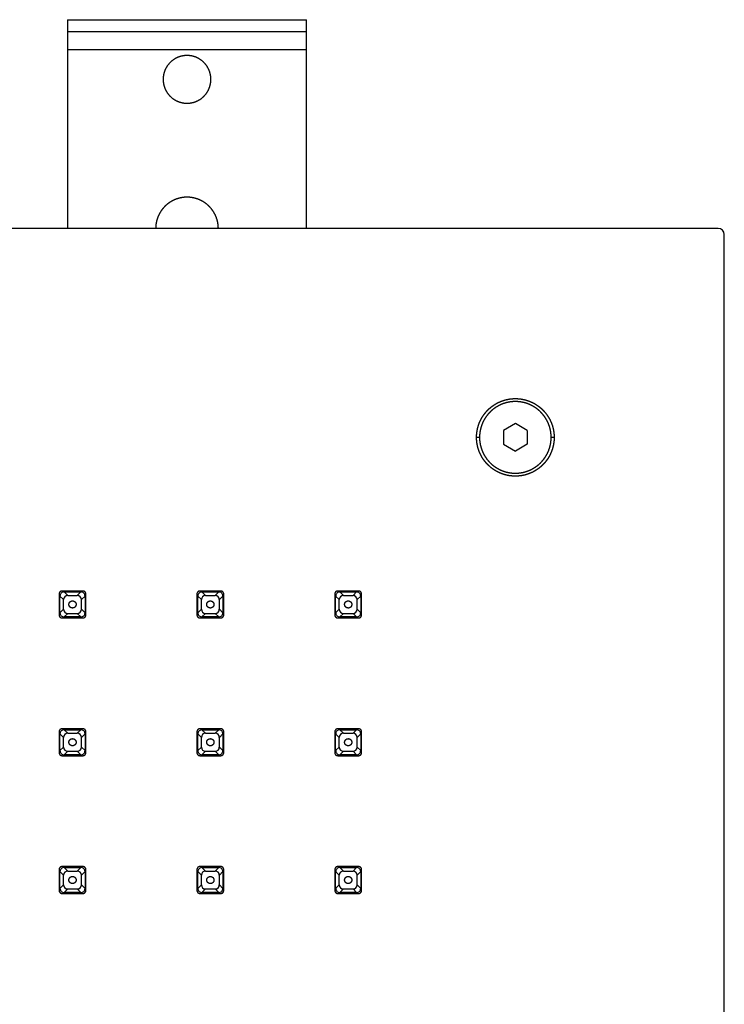
# Model space of a CAD drawing. Units: millimetres. Extents: x 7 to 205, y 17 to 289.
# Drawn here: x 104 to 140, y 207 to 256 of the extents above; entities that cross this region are included whole.
import ezdxf

# ---------------------------------------------------------------- set-up
doc = ezdxf.new("R2010")
doc.units = ezdxf.units.MM
doc.layers.add('44409', color=7, linetype='Continuous')
doc.layers.add('Défaut', color=7, linetype='Continuous')

# ---------------------------------------------------------------- blocks, each defined once
blk = doc.blocks.new('SE1')
at = {"layer": '44409', "color": 7, "linetype": 'Continuous'}
for p, q in [((106.712, 256.249), (106.712, 255.649)), ((106.712, 256.249), (118.712, 256.249)), ((118.712, 255.649), (118.712, 256.249)), ((106.712, 255.649), (106.712, 255.385)), ((106.712, 255.649), (118.712, 255.649)), ((118.712, 255.385), (118.712, 255.649)), ((106.712, 255.385), (106.712, 254.749)), ((118.712, 254.749), (118.712, 255.385)), ((106.712, 254.749), (106.712, 245.749)), ((106.712, 254.749), (118.712, 254.749)), ((118.712, 245.749), (118.712, 254.749)), ((139.412, 245.749), (26.012, 245.749)), ((139.712, 132.049), (139.712, 245.449)), ((129.212, 235.942), (128.612, 235.595)), ((129.812, 235.595), (129.212, 235.942)), ((127.412, 235.249), (127.262, 235.249)), ((128.612, 235.595), (128.612, 234.902)), ((129.812, 235.595), (129.812, 234.902)), ((131.162, 235.249), (131.012, 235.249)), ((128.612, 234.902), (129.212, 234.556)), ((129.812, 234.902), (129.212, 234.556)), ((106.283, 227.374), (106.283, 226.324)), ((106.506, 227.091), (106.328, 227.269)), ((106.328, 226.428), (106.328, 227.269)), ((107.483, 227.524), (106.433, 227.524)), ((106.537, 227.479), (107.378, 227.479)), ((106.716, 227.3), (106.537, 227.479)), ((106.716, 227.3), (107.2, 227.3)), ((107.2, 227.3), (107.378, 227.479)), ((107.41, 227.091), (107.588, 227.269)), ((107.588, 227.269), (107.588, 226.428)), ((107.633, 226.324), (107.633, 227.374)), ((113.21, 227.374), (113.21, 226.324)), ((113.433, 227.091), (113.255, 227.269)), ((113.255, 226.428), (113.255, 227.269)), ((114.41, 227.524), (113.36, 227.524)), ((113.465, 227.479), (114.306, 227.479)), ((113.643, 227.3), (113.465, 227.479)), ((113.643, 227.3), (114.127, 227.3)), ((114.127, 227.3), (114.306, 227.479)), ((114.337, 227.091), (114.515, 227.269)), ((114.515, 227.269), (114.515, 226.428)), ((114.56, 226.324), (114.56, 227.374)), ((120.137, 227.374), (120.137, 226.324)), ((120.361, 227.091), (120.182, 227.269)), ((120.182, 226.428), (120.182, 227.269)), ((121.337, 227.524), (120.287, 227.524)), ((120.392, 227.479), (121.233, 227.479)), ((120.57, 227.3), (120.392, 227.479)), ((120.57, 227.3), (121.055, 227.3)), ((121.055, 227.3), (121.233, 227.479)), ((121.264, 227.091), (121.442, 227.269)), ((121.442, 227.269), (121.442, 226.428)), ((121.487, 226.324), (121.487, 227.374)), ((106.506, 226.607), (106.506, 227.091)), ((107.41, 226.607), (107.41, 227.091)), ((113.433, 226.607), (113.433, 227.091)), ((114.337, 226.607), (114.337, 227.091)), ((120.361, 226.607), (120.361, 227.091)), ((121.264, 226.607), (121.264, 227.091)), ((106.328, 226.428), (106.506, 226.607)), ((106.537, 226.219), (106.716, 226.397)), ((106.716, 226.397), (107.2, 226.397)), ((107.378, 226.219), (107.2, 226.397)), ((107.41, 226.607), (107.588, 226.428)), ((113.255, 226.428), (113.433, 226.607)), ((113.465, 226.219), (113.643, 226.397)), ((113.643, 226.397), (114.127, 226.397)), ((114.306, 226.219), (114.127, 226.397)), ((114.337, 226.607), (114.515, 226.428)), ((120.182, 226.428), (120.361, 226.607)), ((120.392, 226.219), (120.57, 226.397)), ((120.57, 226.397), (121.055, 226.397)), ((121.233, 226.219), (121.055, 226.397)), ((121.264, 226.607), (121.442, 226.428)), ((106.433, 226.174), (107.483, 226.174)), ((107.378, 226.219), (106.537, 226.219)), ((113.36, 226.174), (114.41, 226.174)), ((114.306, 226.219), (113.465, 226.219)), ((120.287, 226.174), (121.337, 226.174)), ((121.233, 226.219), (120.392, 226.219)), ((106.283, 220.446), (106.283, 219.396)), ((106.506, 220.164), (106.328, 220.342)), ((106.328, 219.501), (106.328, 220.342)), ((107.483, 220.596), (106.433, 220.596)), ((106.537, 220.551), (107.378, 220.551)), ((106.716, 220.373), (106.537, 220.551)), ((106.716, 220.373), (107.2, 220.373)), ((107.2, 220.373), (107.378, 220.551)), ((107.41, 220.164), (107.588, 220.342)), ((107.588, 220.342), (107.588, 219.501)), ((107.633, 219.396), (107.633, 220.446)), ((113.21, 220.446), (113.21, 219.396)), ((113.433, 220.164), (113.255, 220.342)), ((113.255, 219.501), (113.255, 220.342)), ((114.41, 220.596), (113.36, 220.596)), ((113.465, 220.551), (114.306, 220.551)), ((113.643, 220.373), (113.465, 220.551)), ((113.643, 220.373), (114.127, 220.373)), ((114.127, 220.373), (114.306, 220.551)), ((114.337, 220.164), (114.515, 220.342)), ((114.515, 220.342), (114.515, 219.501)), ((114.56, 219.396), (114.56, 220.446)), ((120.137, 220.446), (120.137, 219.396)), ((120.361, 220.164), (120.182, 220.342)), ((120.182, 219.501), (120.182, 220.342)), ((121.337, 220.596), (120.287, 220.596)), ((120.392, 220.551), (121.233, 220.551)), ((120.57, 220.373), (120.392, 220.551)), ((120.57, 220.373), (121.055, 220.373)), ((121.055, 220.373), (121.233, 220.551)), ((121.264, 220.164), (121.442, 220.342)), ((121.442, 220.342), (121.442, 219.501)), ((121.487, 219.396), (121.487, 220.446)), ((106.506, 219.679), (106.506, 220.164)), ((107.41, 219.679), (107.41, 220.164)), ((113.433, 219.679), (113.433, 220.164)), ((114.337, 219.679), (114.337, 220.164)), ((120.361, 219.679), (120.361, 220.164)), ((121.264, 219.679), (121.264, 220.164)), ((106.328, 219.501), (106.506, 219.679)), ((106.537, 219.291), (106.716, 219.47)), ((106.716, 219.47), (107.2, 219.47)), ((107.378, 219.291), (107.2, 219.47)), ((107.41, 219.679), (107.588, 219.501)), ((113.255, 219.501), (113.433, 219.679)), ((113.465, 219.291), (113.643, 219.47)), ((113.643, 219.47), (114.127, 219.47)), ((114.306, 219.291), (114.127, 219.47)), ((114.337, 219.679), (114.515, 219.501)), ((120.182, 219.501), (120.361, 219.679)), ((120.392, 219.291), (120.57, 219.47)), ((120.57, 219.47), (121.055, 219.47)), ((121.233, 219.291), (121.055, 219.47)), ((121.264, 219.679), (121.442, 219.501)), ((106.433, 219.246), (107.483, 219.246)), ((107.378, 219.291), (106.537, 219.291)), ((113.36, 219.246), (114.41, 219.246)), ((114.306, 219.291), (113.465, 219.291)), ((120.287, 219.246), (121.337, 219.246)), ((121.233, 219.291), (120.392, 219.291)), ((106.283, 213.519), (106.283, 212.469)), ((106.506, 213.236), (106.328, 213.415)), ((106.328, 212.574), (106.328, 213.415)), ((107.483, 213.669), (106.433, 213.669)), ((106.537, 213.624), (107.378, 213.624)), ((106.716, 213.446), (106.537, 213.624)), ((106.716, 213.446), (107.2, 213.446)), ((107.2, 213.446), (107.378, 213.624)), ((107.41, 213.236), (107.588, 213.415)), ((107.588, 213.415), (107.588, 212.574)), ((107.633, 212.469), (107.633, 213.519)), ((113.21, 213.519), (113.21, 212.469)), ((113.433, 213.236), (113.255, 213.415)), ((113.255, 212.574), (113.255, 213.415)), ((114.41, 213.669), (113.36, 213.669)), ((113.465, 213.624), (114.306, 213.624)), ((113.643, 213.446), (113.465, 213.624)), ((113.643, 213.446), (114.127, 213.446)), ((114.127, 213.446), (114.306, 213.624)), ((114.337, 213.236), (114.515, 213.415)), ((114.515, 213.415), (114.515, 212.574)), ((114.56, 212.469), (114.56, 213.519)), ((120.137, 213.519), (120.137, 212.469)), ((120.361, 213.236), (120.182, 213.415)), ((120.182, 212.574), (120.182, 213.415)), ((121.337, 213.669), (120.287, 213.669)), ((120.392, 213.624), (121.233, 213.624)), ((120.57, 213.446), (120.392, 213.624)), ((120.57, 213.446), (121.055, 213.446)), ((121.055, 213.446), (121.233, 213.624)), ((121.264, 213.236), (121.442, 213.415)), ((121.442, 213.415), (121.442, 212.574)), ((121.487, 212.469), (121.487, 213.519)), ((106.506, 212.752), (106.506, 213.236)), ((107.41, 212.752), (107.41, 213.236)), ((113.433, 212.752), (113.433, 213.236)), ((114.337, 212.752), (114.337, 213.236)), ((120.361, 212.752), (120.361, 213.236)), ((121.264, 212.752), (121.264, 213.236)), ((106.328, 212.574), (106.506, 212.752)), ((106.537, 212.364), (106.716, 212.543)), ((106.716, 212.543), (107.2, 212.543)), ((107.378, 212.364), (107.2, 212.543)), ((107.41, 212.752), (107.588, 212.574)), ((113.255, 212.574), (113.433, 212.752)), ((113.465, 212.364), (113.643, 212.543)), ((113.643, 212.543), (114.127, 212.543)), ((114.306, 212.364), (114.127, 212.543)), ((114.337, 212.752), (114.515, 212.574)), ((120.182, 212.574), (120.361, 212.752)), ((120.392, 212.364), (120.57, 212.543)), ((120.57, 212.543), (121.055, 212.543)), ((121.233, 212.364), (121.055, 212.543)), ((121.264, 212.752), (121.442, 212.574)), ((106.433, 212.319), (107.483, 212.319)), ((107.378, 212.364), (106.537, 212.364)), ((113.36, 212.319), (114.41, 212.319)), ((114.306, 212.364), (113.465, 212.364)), ((120.287, 212.319), (121.337, 212.319)), ((121.233, 212.364), (120.392, 212.364))]:
    blk.add_line(p, q, dxfattribs=at)
for centre, radius, start, end in [((139.412, 245.449), 0.3, 0, 90), ((106.537, 227.269), 0.209, 89.9424, 180.0576), ((107.379, 227.269), 0.209, 359.9424, 90.0575), ((113.464, 227.269), 0.209, 89.9425, 180.0576), ((114.306, 227.269), 0.209, 359.9425, 90.0575), ((120.392, 227.269), 0.209, 89.9425, 180.0576), ((121.233, 227.269), 0.209, 359.9425, 90.0575), ((106.537, 226.428), 0.209, 179.9424, 270.0576), ((107.379, 226.428), 0.209, 269.9424, 0.0576), ((113.464, 226.428), 0.209, 179.9424, 270.0576), ((114.306, 226.428), 0.209, 269.9424, 0.0576), ((120.392, 226.428), 0.209, 179.9424, 270.0576), ((121.233, 226.428), 0.209, 269.9424, 0.0576), ((106.537, 220.342), 0.209, 89.9424, 180.0576), ((107.379, 220.342), 0.209, 359.9425, 90.0575), ((113.464, 220.342), 0.209, 89.9425, 180.0575), ((114.306, 220.342), 0.209, 359.9425, 90.0575), ((120.392, 220.342), 0.209, 89.9425, 180.0576), ((121.233, 220.342), 0.209, 359.9425, 90.0575), ((106.537, 219.501), 0.209, 179.9424, 270.0576), ((107.379, 219.501), 0.209, 269.9424, 0.0576), ((113.464, 219.501), 0.209, 179.9424, 270.0575), ((114.306, 219.501), 0.209, 269.9425, 0.0576), ((120.392, 219.501), 0.209, 179.9424, 270.0576), ((121.233, 219.501), 0.209, 269.9424, 0.0576), ((106.537, 213.415), 0.209, 89.9425, 180.0576), ((107.379, 213.415), 0.209, 359.9425, 90.0575), ((113.464, 213.415), 0.209, 89.9425, 180.0575), ((114.306, 213.415), 0.209, 359.9424, 90.0576), ((120.392, 213.415), 0.209, 89.9424, 180.0576), ((121.233, 213.415), 0.209, 359.9424, 90.0576), ((106.537, 212.573), 0.209, 179.9425, 270.0575), ((107.379, 212.573), 0.209, 269.9424, 0.0576), ((113.464, 212.573), 0.209, 179.9424, 270.0575), ((114.306, 212.573), 0.209, 269.9425, 0.0576), ((120.392, 212.573), 0.209, 179.9424, 270.0576), ((121.233, 212.573), 0.209, 269.9424, 0.0576)]:
    blk.add_arc(centre, radius, start, end, dxfattribs=at)
for centre, major_axis, end_param in [((106.717, 227.09), (0.149, -0.149), 3.924553), ((107.199, 227.09), (-0.149, -0.149), 3.924554), ((113.644, 227.09), (0.149, -0.149), 3.924558), ((114.126, 227.09), (-0.149, -0.149), 3.924558), ((120.571, 227.09), (0.149, -0.149), 3.924558), ((121.054, 227.09), (-0.149, -0.149), 3.924558), ((106.717, 226.608), (0.149, 0.149), 3.924553), ((107.199, 226.608), (-0.149, 0.149), 3.924556), ((113.644, 226.608), (0.149, 0.149), 3.924555), ((114.126, 226.608), (-0.149, 0.149), 3.924558), ((120.571, 226.608), (0.149, 0.149), 3.924558), ((121.054, 226.608), (-0.149, 0.149), 3.924558), ((106.717, 220.163), (0.149, -0.149), 3.924553), ((107.199, 220.163), (-0.149, -0.149), 3.924558), ((113.644, 220.163), (0.149, -0.149), 3.924558), ((114.126, 220.163), (-0.149, -0.149), 3.924558), ((120.571, 220.163), (0.149, -0.149), 3.924558), ((121.054, 220.163), (-0.149, -0.149), 3.924558), ((106.717, 219.68), (0.149, 0.149), 3.924553), ((107.199, 219.68), (-0.149, 0.149), 3.924555), ((113.644, 219.68), (0.149, 0.149), 3.924555), ((114.126, 219.68), (-0.149, 0.149), 3.924556), ((120.571, 219.68), (0.149, 0.149), 3.924558), ((121.054, 219.68), (-0.149, 0.149), 3.924556), ((106.717, 213.235), (0.149, -0.149), 3.924558), ((107.199, 213.235), (-0.149, -0.149), 3.924558), ((113.644, 213.235), (0.149, -0.149), 3.924558), ((114.126, 213.235), (-0.149, -0.149), 3.924553), ((120.571, 213.235), (0.149, -0.149), 3.924553), ((121.054, 213.235), (-0.149, -0.149), 3.924553), ((106.717, 212.753), (0.149, 0.149), 3.924558), ((107.199, 212.753), (-0.149, 0.149), 3.924558), ((113.644, 212.753), (0.149, 0.149), 3.924555), ((114.126, 212.753), (-0.149, 0.149), 3.924556), ((120.571, 212.753), (0.149, 0.149), 3.924555), ((121.054, 212.753), (-0.149, 0.149), 3.924556)]:
    blk.add_ellipse(centre, major_axis=major_axis, ratio=0.995146, start_param=2.358627, end_param=end_param, dxfattribs=at)
for points, knots in [([(112.712, 254.449), (112.474, 254.449), (112.253, 254.357), (112.033, 254.266), (111.864, 254.097), (111.695, 253.928), (111.604, 253.708), (111.513, 253.488), (111.512, 253.249)], [0, 0, 0, 0.25, 0.25, 0.5, 0.5, 0.75, 0.75, 1, 1, 1]), ([(113.912, 253.249), (113.912, 253.488), (113.821, 253.708), (113.73, 253.929), (113.561, 254.097), (113.392, 254.266), (113.172, 254.357), (112.951, 254.449), (112.712, 254.449)], [0, 0, 0, 0.25, 0.25, 0.5, 0.5, 0.75, 0.75, 1, 1, 1]), ([(111.512, 253.249), (111.513, 253.01), (111.604, 252.79), (111.695, 252.569), (111.864, 252.4), (112.033, 252.231), (112.253, 252.14), (112.474, 252.049), (112.712, 252.049)], [0, 0, 0, 0.25, 0.25, 0.5, 0.5, 0.75, 0.75, 1, 1, 1]), ([(112.712, 252.049), (112.951, 252.049), (113.172, 252.14), (113.392, 252.232), (113.561, 252.4), (113.73, 252.569), (113.821, 252.79), (113.912, 253.01), (113.912, 253.249)], [0, 0, 0, 0.25, 0.25, 0.5, 0.5, 0.75, 0.75, 1, 1, 1]), ([(112.712, 247.324), (112.557, 247.324), (112.405, 247.293), (112.253, 247.263), (112.11, 247.204), (111.966, 247.144), (111.837, 247.058), (111.708, 246.972), (111.599, 246.862), (111.489, 246.753), (111.403, 246.624), (111.317, 246.495), (111.257, 246.351), (111.198, 246.208), (111.168, 246.056), (111.137, 245.904), (111.137, 245.749)], [0, 0, 0, 0.0625, 0.0625, 0.125, 0.125, 0.1875, 0.1875, 0.25, 0.25, 0.3125, 0.3125, 0.375, 0.375, 0.4375, 0.4375, 0.5, 0.5, 0.5]), ([(114.287, 245.749), (114.287, 245.904), (114.257, 246.056), (114.227, 246.208), (114.168, 246.351), (114.108, 246.495), (114.022, 246.624), (113.936, 246.753), (113.826, 246.862), (113.716, 246.972), (113.587, 247.058), (113.458, 247.145), (113.315, 247.204), (113.172, 247.263), (113.02, 247.293), (112.868, 247.324), (112.712, 247.324)], [0.5, 0.5, 0.5, 0.5625, 0.5625, 0.625, 0.625, 0.6875, 0.6875, 0.75, 0.75, 0.8125, 0.8125, 0.875, 0.875, 0.9375, 0.9375, 1, 1, 1]), ([(127.262, 235.249), (127.262, 235.441), (127.3, 235.629), (127.337, 235.817), (127.411, 235.995), (127.484, 236.172), (127.591, 236.332), (127.698, 236.492), (127.834, 236.628), (127.969, 236.763), (128.129, 236.87), (128.289, 236.977), (128.466, 237.05), (128.643, 237.124), (128.832, 237.161), (129.02, 237.199), (129.212, 237.199), (129.404, 237.199), (129.593, 237.161), (129.781, 237.124), (129.959, 237.05), (130.136, 236.977), (130.296, 236.87), (130.455, 236.764), (130.591, 236.628), (130.727, 236.492), (130.834, 236.332), (130.94, 236.173), (131.014, 235.995), (131.087, 235.818), (131.125, 235.629), (131.162, 235.441), (131.162, 235.249)], [0, 0, 0, 0.0625, 0.0625, 0.125, 0.125, 0.1875, 0.1875, 0.25, 0.25, 0.3125, 0.3125, 0.375, 0.375, 0.4375, 0.4375, 0.5, 0.5, 0.5625, 0.5625, 0.625, 0.625, 0.6875, 0.6875, 0.75, 0.75, 0.8125, 0.8125, 0.875, 0.875, 0.9375, 0.9375, 1, 1, 1]), ([(131.012, 235.249), (131.012, 235.426), (130.978, 235.6), (130.943, 235.774), (130.875, 235.938), (130.808, 236.101), (130.709, 236.249), (130.611, 236.396), (130.485, 236.522), (130.36, 236.647), (130.212, 236.745), (130.065, 236.844), (129.901, 236.912), (129.738, 236.98), (129.564, 237.014), (129.39, 237.049), (129.212, 237.049), (129.035, 237.049), (128.861, 237.014), (128.688, 236.98), (128.524, 236.912), (128.36, 236.844), (128.212, 236.745), (128.065, 236.647), (127.94, 236.522), (127.814, 236.396), (127.716, 236.249), (127.617, 236.102), (127.549, 235.938), (127.482, 235.774), (127.447, 235.6), (127.412, 235.426), (127.412, 235.249)], [0, 0, 0, 0.0625, 0.0625, 0.125, 0.125, 0.1875, 0.1875, 0.25, 0.25, 0.3125, 0.3125, 0.375, 0.375, 0.4375, 0.4375, 0.5, 0.5, 0.5625, 0.5625, 0.625, 0.625, 0.6875, 0.6875, 0.75, 0.75, 0.8125, 0.8125, 0.875, 0.875, 0.9375, 0.9375, 1, 1, 1]), ([(131.162, 235.249), (131.162, 235.057), (131.125, 234.868), (131.088, 234.68), (131.014, 234.503), (130.941, 234.325), (130.834, 234.165), (130.727, 234.006), (130.591, 233.87), (130.456, 233.734), (130.296, 233.627), (130.136, 233.521), (129.959, 233.447), (129.781, 233.374), (129.593, 233.336), (129.405, 233.299), (129.212, 233.299), (129.021, 233.299), (128.832, 233.336), (128.644, 233.374), (128.466, 233.447), (128.289, 233.521), (128.129, 233.627), (127.97, 233.734), (127.834, 233.87), (127.698, 234.006), (127.591, 234.165), (127.484, 234.325), (127.411, 234.503), (127.337, 234.68), (127.3, 234.868), (127.262, 235.056), (127.262, 235.249)], [0, 0, 0, 0.0625, 0.0625, 0.125, 0.125, 0.1875, 0.1875, 0.25, 0.25, 0.3125, 0.3125, 0.375, 0.375, 0.4375, 0.4375, 0.5, 0.5, 0.5625, 0.5625, 0.625, 0.625, 0.6875, 0.6875, 0.75, 0.75, 0.8125, 0.8125, 0.875, 0.875, 0.9375, 0.9375, 1, 1, 1]), ([(127.412, 235.249), (127.412, 235.071), (127.447, 234.898), (127.482, 234.724), (127.549, 234.56), (127.617, 234.396), (127.716, 234.249), (127.814, 234.101), (127.94, 233.976), (128.065, 233.851), (128.212, 233.752), (128.36, 233.654), (128.524, 233.586), (128.687, 233.518), (128.861, 233.483), (129.035, 233.449), (129.212, 233.449), (129.39, 233.449), (129.564, 233.483), (129.737, 233.518), (129.901, 233.586), (130.065, 233.654), (130.212, 233.752), (130.36, 233.85), (130.485, 233.976), (130.61, 234.101), (130.709, 234.249), (130.807, 234.396), (130.875, 234.56), (130.943, 234.724), (130.978, 234.898), (131.012, 235.071), (131.012, 235.249)], [0, 0, 0, 0.0625, 0.0625, 0.125, 0.125, 0.1875, 0.1875, 0.25, 0.25, 0.3125, 0.3125, 0.375, 0.375, 0.4375, 0.4375, 0.5, 0.5, 0.5625, 0.5625, 0.625, 0.625, 0.6875, 0.6875, 0.75, 0.75, 0.8125, 0.8125, 0.875, 0.875, 0.9375, 0.9375, 1, 1, 1]), ([(106.327, 227.48), (106.305, 227.458), (106.294, 227.431), (106.283, 227.404), (106.283, 227.374)], [0, 0, 0, 0.5, 0.5, 1, 1, 1]), ([(106.433, 227.524), (106.403, 227.524), (106.375, 227.512), (106.348, 227.501), (106.327, 227.48)], [0, 0, 0, 0.5, 0.5, 1, 1, 1]), ([(107.589, 227.48), (107.567, 227.501), (107.54, 227.512), (107.513, 227.524), (107.483, 227.524)], [0, 0, 0, 0.5, 0.5, 1, 1, 1]), ([(107.633, 227.374), (107.633, 227.404), (107.621, 227.431), (107.61, 227.459), (107.589, 227.48)], [0, 0, 0, 0.5, 0.5, 1, 1, 1]), ([(113.254, 227.48), (113.233, 227.458), (113.222, 227.431), (113.21, 227.404), (113.21, 227.374)], [0, 0, 0, 0.5, 0.5, 1, 1, 1]), ([(113.36, 227.524), (113.33, 227.524), (113.303, 227.512), (113.275, 227.501), (113.254, 227.48)], [0, 0, 0, 0.5, 0.5, 1, 1, 1]), ([(114.516, 227.48), (114.495, 227.501), (114.468, 227.512), (114.44, 227.524), (114.41, 227.524)], [0, 0, 0, 0.5, 0.5, 1, 1, 1]), ([(114.56, 227.374), (114.56, 227.404), (114.549, 227.431), (114.537, 227.459), (114.516, 227.48)], [0, 0, 0, 0.5, 0.5, 1, 1, 1]), ([(120.181, 227.48), (120.16, 227.458), (120.149, 227.431), (120.138, 227.404), (120.137, 227.374)], [0, 0, 0, 0.5, 0.5, 1, 1, 1]), ([(120.287, 227.524), (120.257, 227.524), (120.23, 227.512), (120.203, 227.501), (120.181, 227.48)], [0, 0, 0, 0.5, 0.5, 1, 1, 1]), ([(121.444, 227.48), (121.422, 227.501), (121.395, 227.512), (121.367, 227.524), (121.337, 227.524)], [0, 0, 0, 0.5, 0.5, 1, 1, 1]), ([(121.487, 227.374), (121.487, 227.404), (121.476, 227.431), (121.465, 227.459), (121.444, 227.48)], [0, 0, 0, 0.5, 0.5, 1, 1, 1]), ([(106.778, 226.849), (106.778, 226.885), (106.792, 226.918), (106.805, 226.951), (106.831, 226.976), (106.856, 227.001), (106.889, 227.015), (106.922, 227.029), (106.958, 227.029), (106.994, 227.029), (107.027, 227.015), (107.06, 227.001), (107.085, 226.976), (107.11, 226.951), (107.124, 226.918), (107.138, 226.885), (107.138, 226.849)], [0, 0, 0, 0.125, 0.125, 0.25, 0.25, 0.375, 0.375, 0.5, 0.5, 0.625, 0.625, 0.75, 0.75, 0.875, 0.875, 1, 1, 1]), ([(107.138, 226.849), (107.138, 226.813), (107.124, 226.78), (107.111, 226.747), (107.085, 226.721), (107.06, 226.696), (107.027, 226.682), (106.994, 226.669), (106.958, 226.669), (106.922, 226.669), (106.889, 226.682), (106.856, 226.696), (106.831, 226.721), (106.805, 226.747), (106.792, 226.78), (106.778, 226.813), (106.778, 226.849)], [0, 0, 0, 0.125, 0.125, 0.25, 0.25, 0.375, 0.375, 0.5, 0.5, 0.625, 0.625, 0.75, 0.75, 0.875, 0.875, 1, 1, 1]), ([(113.705, 226.849), (113.705, 226.885), (113.719, 226.918), (113.732, 226.951), (113.758, 226.976), (113.783, 227.001), (113.816, 227.015), (113.849, 227.029), (113.885, 227.029), (113.921, 227.029), (113.954, 227.015), (113.987, 227.001), (114.012, 226.976), (114.038, 226.951), (114.051, 226.918), (114.065, 226.885), (114.065, 226.849)], [0, 0, 0, 0.125, 0.125, 0.25, 0.25, 0.375, 0.375, 0.5, 0.5, 0.625, 0.625, 0.75, 0.75, 0.875, 0.875, 1, 1, 1]), ([(114.065, 226.849), (114.065, 226.813), (114.051, 226.78), (114.038, 226.747), (114.012, 226.721), (113.987, 226.696), (113.954, 226.682), (113.921, 226.669), (113.885, 226.669), (113.85, 226.669), (113.816, 226.682), (113.783, 226.696), (113.758, 226.721), (113.733, 226.747), (113.719, 226.78), (113.705, 226.813), (113.705, 226.849)], [0, 0, 0, 0.125, 0.125, 0.25, 0.25, 0.375, 0.375, 0.5, 0.5, 0.625, 0.625, 0.75, 0.75, 0.875, 0.875, 1, 1, 1]), ([(120.632, 226.849), (120.633, 226.885), (120.646, 226.918), (120.66, 226.951), (120.685, 226.976), (120.71, 227.001), (120.744, 227.015), (120.776, 227.029), (120.812, 227.029), (120.848, 227.029), (120.881, 227.015), (120.914, 227.001), (120.94, 226.976), (120.965, 226.951), (120.979, 226.918), (120.992, 226.885), (120.992, 226.849)], [0, 0, 0, 0.125, 0.125, 0.25, 0.25, 0.375, 0.375, 0.5, 0.5, 0.625, 0.625, 0.75, 0.75, 0.875, 0.875, 1, 1, 1]), ([(120.992, 226.849), (120.992, 226.813), (120.979, 226.78), (120.965, 226.747), (120.94, 226.721), (120.915, 226.696), (120.881, 226.682), (120.848, 226.669), (120.812, 226.669), (120.777, 226.669), (120.744, 226.682), (120.711, 226.696), (120.685, 226.721), (120.66, 226.747), (120.646, 226.78), (120.633, 226.813), (120.632, 226.849)], [0, 0, 0, 0.125, 0.125, 0.25, 0.25, 0.375, 0.375, 0.5, 0.5, 0.625, 0.625, 0.75, 0.75, 0.875, 0.875, 1, 1, 1]), ([(106.283, 226.324), (106.283, 226.293), (106.294, 226.266), (106.306, 226.239), (106.327, 226.218)], [0, 0, 0, 0.5, 0.5, 1, 1, 1]), ([(107.589, 226.218), (107.61, 226.239), (107.621, 226.266), (107.633, 226.294), (107.633, 226.324)], [0, 0, 0, 0.5, 0.5, 1, 1, 1]), ([(113.21, 226.324), (113.21, 226.293), (113.222, 226.266), (113.233, 226.239), (113.254, 226.218)], [0, 0, 0, 0.5, 0.5, 1, 1, 1]), ([(114.516, 226.218), (114.538, 226.239), (114.549, 226.266), (114.56, 226.294), (114.56, 226.324)], [0, 0, 0, 0.5, 0.5, 1, 1, 1]), ([(120.137, 226.324), (120.138, 226.293), (120.149, 226.266), (120.16, 226.239), (120.181, 226.218)], [0, 0, 0, 0.5, 0.5, 1, 1, 1]), ([(121.444, 226.218), (121.465, 226.239), (121.476, 226.266), (121.487, 226.294), (121.487, 226.324)], [0, 0, 0, 0.5, 0.5, 1, 1, 1]), ([(106.327, 226.218), (106.348, 226.196), (106.375, 226.185), (106.403, 226.174), (106.433, 226.174)], [0, 0, 0, 0.5, 0.5, 1, 1, 1]), ([(107.483, 226.174), (107.513, 226.174), (107.54, 226.185), (107.568, 226.197), (107.589, 226.218)], [0, 0, 0, 0.5, 0.5, 1, 1, 1]), ([(113.254, 226.218), (113.276, 226.196), (113.303, 226.185), (113.33, 226.174), (113.36, 226.174)], [0, 0, 0, 0.5, 0.5, 1, 1, 1]), ([(114.41, 226.174), (114.44, 226.174), (114.468, 226.185), (114.495, 226.197), (114.516, 226.218)], [0, 0, 0, 0.5, 0.5, 1, 1, 1]), ([(120.181, 226.218), (120.203, 226.196), (120.23, 226.185), (120.257, 226.174), (120.287, 226.174)], [0, 0, 0, 0.5, 0.5, 1, 1, 1]), ([(121.337, 226.174), (121.368, 226.174), (121.395, 226.185), (121.422, 226.197), (121.444, 226.218)], [0, 0, 0, 0.5, 0.5, 1, 1, 1]), ([(106.327, 220.553), (106.305, 220.531), (106.294, 220.504), (106.283, 220.476), (106.283, 220.446)], [0, 0, 0, 0.5, 0.5, 1, 1, 1]), ([(106.433, 220.596), (106.403, 220.596), (106.375, 220.585), (106.348, 220.574), (106.327, 220.553)], [0, 0, 0, 0.5, 0.5, 1, 1, 1]), ([(107.589, 220.553), (107.567, 220.574), (107.54, 220.585), (107.513, 220.596), (107.483, 220.596)], [0, 0, 0, 0.5, 0.5, 1, 1, 1]), ([(107.633, 220.446), (107.633, 220.477), (107.621, 220.504), (107.61, 220.531), (107.589, 220.553)], [0, 0, 0, 0.5, 0.5, 1, 1, 1]), ([(113.254, 220.553), (113.233, 220.531), (113.222, 220.504), (113.21, 220.476), (113.21, 220.446)], [0, 0, 0, 0.5, 0.5, 1, 1, 1]), ([(113.36, 220.596), (113.33, 220.596), (113.303, 220.585), (113.275, 220.574), (113.254, 220.553)], [0, 0, 0, 0.5, 0.5, 1, 1, 1]), ([(114.516, 220.553), (114.495, 220.574), (114.468, 220.585), (114.44, 220.596), (114.41, 220.596)], [0, 0, 0, 0.5, 0.5, 1, 1, 1]), ([(114.56, 220.446), (114.56, 220.477), (114.549, 220.504), (114.537, 220.531), (114.516, 220.553)], [0, 0, 0, 0.5, 0.5, 1, 1, 1]), ([(120.181, 220.553), (120.16, 220.531), (120.149, 220.504), (120.138, 220.476), (120.137, 220.446)], [0, 0, 0, 0.5, 0.5, 1, 1, 1]), ([(120.287, 220.596), (120.257, 220.596), (120.23, 220.585), (120.203, 220.574), (120.181, 220.553)], [0, 0, 0, 0.5, 0.5, 1, 1, 1]), ([(121.444, 220.553), (121.422, 220.574), (121.395, 220.585), (121.367, 220.596), (121.337, 220.596)], [0, 0, 0, 0.5, 0.5, 1, 1, 1]), ([(121.487, 220.446), (121.487, 220.477), (121.476, 220.504), (121.465, 220.531), (121.444, 220.553)], [0, 0, 0, 0.5, 0.5, 1, 1, 1]), ([(106.778, 219.921), (106.778, 219.957), (106.792, 219.99), (106.805, 220.023), (106.831, 220.049), (106.856, 220.074), (106.889, 220.088), (106.922, 220.101), (106.958, 220.101), (106.994, 220.102), (107.027, 220.088), (107.06, 220.074), (107.085, 220.049), (107.11, 220.024), (107.124, 219.99), (107.138, 219.958), (107.138, 219.921)], [0, 0, 0, 0.125, 0.125, 0.25, 0.25, 0.375, 0.375, 0.5, 0.5, 0.625, 0.625, 0.75, 0.75, 0.875, 0.875, 1, 1, 1]), ([(107.138, 219.921), (107.138, 219.886), (107.124, 219.853), (107.111, 219.82), (107.085, 219.794), (107.06, 219.769), (107.027, 219.755), (106.994, 219.742), (106.958, 219.741), (106.922, 219.741), (106.889, 219.755), (106.856, 219.769), (106.831, 219.794), (106.805, 219.819), (106.792, 219.853), (106.778, 219.885), (106.778, 219.921)], [0, 0, 0, 0.125, 0.125, 0.25, 0.25, 0.375, 0.375, 0.5, 0.5, 0.625, 0.625, 0.75, 0.75, 0.875, 0.875, 1, 1, 1]), ([(113.705, 219.921), (113.705, 219.957), (113.719, 219.99), (113.732, 220.023), (113.758, 220.049), (113.783, 220.074), (113.816, 220.088), (113.849, 220.101), (113.885, 220.101), (113.921, 220.102), (113.954, 220.088), (113.987, 220.074), (114.012, 220.049), (114.038, 220.024), (114.051, 219.99), (114.065, 219.958), (114.065, 219.921)], [0, 0, 0, 0.125, 0.125, 0.25, 0.25, 0.375, 0.375, 0.5, 0.5, 0.625, 0.625, 0.75, 0.75, 0.875, 0.875, 1, 1, 1]), ([(114.065, 219.921), (114.065, 219.886), (114.051, 219.853), (114.038, 219.82), (114.012, 219.794), (113.987, 219.769), (113.954, 219.755), (113.921, 219.742), (113.885, 219.741), (113.85, 219.741), (113.816, 219.755), (113.783, 219.769), (113.758, 219.794), (113.733, 219.819), (113.719, 219.853), (113.705, 219.885), (113.705, 219.921)], [0, 0, 0, 0.125, 0.125, 0.25, 0.25, 0.375, 0.375, 0.5, 0.5, 0.625, 0.625, 0.75, 0.75, 0.875, 0.875, 1, 1, 1]), ([(120.632, 219.921), (120.633, 219.957), (120.646, 219.99), (120.66, 220.023), (120.685, 220.049), (120.71, 220.074), (120.744, 220.088), (120.776, 220.101), (120.812, 220.101), (120.848, 220.102), (120.881, 220.088), (120.914, 220.074), (120.94, 220.049), (120.965, 220.024), (120.979, 219.99), (120.992, 219.958), (120.992, 219.921)], [0, 0, 0, 0.125, 0.125, 0.25, 0.25, 0.375, 0.375, 0.5, 0.5, 0.625, 0.625, 0.75, 0.75, 0.875, 0.875, 1, 1, 1]), ([(120.992, 219.921), (120.992, 219.886), (120.979, 219.853), (120.965, 219.82), (120.94, 219.794), (120.915, 219.769), (120.881, 219.755), (120.848, 219.742), (120.812, 219.741), (120.777, 219.741), (120.744, 219.755), (120.711, 219.769), (120.685, 219.794), (120.66, 219.819), (120.646, 219.853), (120.633, 219.885), (120.632, 219.921)], [0, 0, 0, 0.125, 0.125, 0.25, 0.25, 0.375, 0.375, 0.5, 0.5, 0.625, 0.625, 0.75, 0.75, 0.875, 0.875, 1, 1, 1]), ([(106.283, 219.396), (106.283, 219.366), (106.294, 219.339), (106.306, 219.312), (106.327, 219.29)], [0, 0, 0, 0.5, 0.5, 1, 1, 1]), ([(107.589, 219.29), (107.61, 219.312), (107.621, 219.339), (107.633, 219.366), (107.633, 219.396)], [0, 0, 0, 0.5, 0.5, 1, 1, 1]), ([(113.21, 219.396), (113.21, 219.366), (113.222, 219.339), (113.233, 219.312), (113.254, 219.29)], [0, 0, 0, 0.5, 0.5, 1, 1, 1]), ([(114.516, 219.29), (114.538, 219.312), (114.549, 219.339), (114.56, 219.366), (114.56, 219.396)], [0, 0, 0, 0.5, 0.5, 1, 1, 1]), ([(120.137, 219.396), (120.138, 219.366), (120.149, 219.339), (120.16, 219.312), (120.181, 219.29)], [0, 0, 0, 0.5, 0.5, 1, 1, 1]), ([(121.444, 219.29), (121.465, 219.312), (121.476, 219.339), (121.487, 219.366), (121.487, 219.396)], [0, 0, 0, 0.5, 0.5, 1, 1, 1]), ([(106.327, 219.29), (106.348, 219.269), (106.375, 219.258), (106.403, 219.247), (106.433, 219.246)], [0, 0, 0, 0.5, 0.5, 1, 1, 1]), ([(107.483, 219.246), (107.513, 219.247), (107.54, 219.258), (107.568, 219.269), (107.589, 219.29)], [0, 0, 0, 0.5, 0.5, 1, 1, 1]), ([(113.254, 219.29), (113.276, 219.269), (113.303, 219.258), (113.33, 219.247), (113.36, 219.246)], [0, 0, 0, 0.5, 0.5, 1, 1, 1]), ([(114.41, 219.246), (114.44, 219.247), (114.468, 219.258), (114.495, 219.269), (114.516, 219.29)], [0, 0, 0, 0.5, 0.5, 1, 1, 1]), ([(120.181, 219.29), (120.203, 219.269), (120.23, 219.258), (120.257, 219.247), (120.287, 219.246)], [0, 0, 0, 0.5, 0.5, 1, 1, 1]), ([(121.337, 219.246), (121.368, 219.247), (121.395, 219.258), (121.422, 219.269), (121.444, 219.29)], [0, 0, 0, 0.5, 0.5, 1, 1, 1]), ([(106.327, 213.625), (106.305, 213.604), (106.294, 213.577), (106.283, 213.549), (106.283, 213.519)], [0, 0, 0, 0.5, 0.5, 1, 1, 1]), ([(106.433, 213.669), (106.403, 213.669), (106.375, 213.658), (106.348, 213.646), (106.327, 213.625)], [0, 0, 0, 0.5, 0.5, 1, 1, 1]), ([(107.589, 213.625), (107.567, 213.647), (107.54, 213.658), (107.513, 213.669), (107.483, 213.669)], [0, 0, 0, 0.5, 0.5, 1, 1, 1]), ([(107.633, 213.519), (107.633, 213.55), (107.621, 213.577), (107.61, 213.604), (107.589, 213.625)], [0, 0, 0, 0.5, 0.5, 1, 1, 1]), ([(113.254, 213.625), (113.233, 213.604), (113.222, 213.577), (113.21, 213.549), (113.21, 213.519)], [0, 0, 0, 0.5, 0.5, 1, 1, 1]), ([(113.36, 213.669), (113.33, 213.669), (113.303, 213.658), (113.275, 213.646), (113.254, 213.625)], [0, 0, 0, 0.5, 0.5, 1, 1, 1]), ([(114.516, 213.625), (114.495, 213.647), (114.468, 213.658), (114.44, 213.669), (114.41, 213.669)], [0, 0, 0, 0.5, 0.5, 1, 1, 1]), ([(114.56, 213.519), (114.56, 213.55), (114.549, 213.577), (114.537, 213.604), (114.516, 213.625)], [0, 0, 0, 0.5, 0.5, 1, 1, 1]), ([(120.181, 213.625), (120.16, 213.604), (120.149, 213.577), (120.138, 213.549), (120.137, 213.519)], [0, 0, 0, 0.5, 0.5, 1, 1, 1]), ([(120.287, 213.669), (120.257, 213.669), (120.23, 213.658), (120.203, 213.646), (120.181, 213.625)], [0, 0, 0, 0.5, 0.5, 1, 1, 1]), ([(121.444, 213.625), (121.422, 213.647), (121.395, 213.658), (121.367, 213.669), (121.337, 213.669)], [0, 0, 0, 0.5, 0.5, 1, 1, 1]), ([(121.487, 213.519), (121.487, 213.55), (121.476, 213.577), (121.465, 213.604), (121.444, 213.625)], [0, 0, 0, 0.5, 0.5, 1, 1, 1]), ([(106.778, 212.994), (106.778, 213.03), (106.792, 213.063), (106.805, 213.096), (106.831, 213.121), (106.856, 213.147), (106.889, 213.161), (106.922, 213.174), (106.958, 213.174), (106.994, 213.174), (107.027, 213.161), (107.06, 213.147), (107.085, 213.121), (107.11, 213.096), (107.124, 213.063), (107.138, 213.03), (107.138, 212.994)], [0, 0, 0, 0.125, 0.125, 0.25, 0.25, 0.375, 0.375, 0.5, 0.5, 0.625, 0.625, 0.75, 0.75, 0.875, 0.875, 1, 1, 1]), ([(107.138, 212.994), (107.138, 212.958), (107.124, 212.925), (107.111, 212.892), (107.085, 212.867), (107.06, 212.842), (107.027, 212.828), (106.994, 212.814), (106.958, 212.814), (106.922, 212.814), (106.889, 212.828), (106.856, 212.842), (106.831, 212.867), (106.805, 212.892), (106.792, 212.925), (106.778, 212.958), (106.778, 212.994)], [0, 0, 0, 0.125, 0.125, 0.25, 0.25, 0.375, 0.375, 0.5, 0.5, 0.625, 0.625, 0.75, 0.75, 0.875, 0.875, 1, 1, 1]), ([(113.705, 212.994), (113.705, 213.03), (113.719, 213.063), (113.732, 213.096), (113.758, 213.121), (113.783, 213.147), (113.816, 213.161), (113.849, 213.174), (113.885, 213.174), (113.921, 213.174), (113.954, 213.161), (113.987, 213.147), (114.012, 213.121), (114.038, 213.096), (114.051, 213.063), (114.065, 213.03), (114.065, 212.994)], [0, 0, 0, 0.125, 0.125, 0.25, 0.25, 0.375, 0.375, 0.5, 0.5, 0.625, 0.625, 0.75, 0.75, 0.875, 0.875, 1, 1, 1]), ([(114.065, 212.994), (114.065, 212.958), (114.051, 212.925), (114.038, 212.892), (114.012, 212.867), (113.987, 212.842), (113.954, 212.828), (113.921, 212.814), (113.885, 212.814), (113.85, 212.814), (113.816, 212.828), (113.783, 212.842), (113.758, 212.867), (113.733, 212.892), (113.719, 212.925), (113.705, 212.958), (113.705, 212.994)], [0, 0, 0, 0.125, 0.125, 0.25, 0.25, 0.375, 0.375, 0.5, 0.5, 0.625, 0.625, 0.75, 0.75, 0.875, 0.875, 1, 1, 1]), ([(120.632, 212.994), (120.633, 213.03), (120.646, 213.063), (120.66, 213.096), (120.685, 213.121), (120.71, 213.147), (120.744, 213.161), (120.776, 213.174), (120.812, 213.174), (120.848, 213.174), (120.881, 213.161), (120.914, 213.147), (120.94, 213.121), (120.965, 213.096), (120.979, 213.063), (120.992, 213.03), (120.992, 212.994)], [0, 0, 0, 0.125, 0.125, 0.25, 0.25, 0.375, 0.375, 0.5, 0.5, 0.625, 0.625, 0.75, 0.75, 0.875, 0.875, 1, 1, 1]), ([(120.992, 212.994), (120.992, 212.958), (120.979, 212.925), (120.965, 212.892), (120.94, 212.867), (120.915, 212.842), (120.881, 212.828), (120.848, 212.814), (120.812, 212.814), (120.777, 212.814), (120.744, 212.828), (120.711, 212.842), (120.685, 212.867), (120.66, 212.892), (120.646, 212.925), (120.633, 212.958), (120.632, 212.994)], [0, 0, 0, 0.125, 0.125, 0.25, 0.25, 0.375, 0.375, 0.5, 0.5, 0.625, 0.625, 0.75, 0.75, 0.875, 0.875, 1, 1, 1]), ([(106.283, 212.469), (106.283, 212.439), (106.294, 212.412), (106.306, 212.384), (106.327, 212.363)], [0, 0, 0, 0.5, 0.5, 1, 1, 1]), ([(107.589, 212.363), (107.61, 212.385), (107.621, 212.412), (107.633, 212.439), (107.633, 212.469)], [0, 0, 0, 0.5, 0.5, 1, 1, 1]), ([(113.21, 212.469), (113.21, 212.439), (113.222, 212.412), (113.233, 212.384), (113.254, 212.363)], [0, 0, 0, 0.5, 0.5, 1, 1, 1]), ([(114.516, 212.363), (114.538, 212.385), (114.549, 212.412), (114.56, 212.439), (114.56, 212.469)], [0, 0, 0, 0.5, 0.5, 1, 1, 1]), ([(120.137, 212.469), (120.138, 212.439), (120.149, 212.412), (120.16, 212.384), (120.181, 212.363)], [0, 0, 0, 0.5, 0.5, 1, 1, 1]), ([(121.444, 212.363), (121.465, 212.385), (121.476, 212.412), (121.487, 212.439), (121.487, 212.469)], [0, 0, 0, 0.5, 0.5, 1, 1, 1]), ([(106.327, 212.363), (106.348, 212.342), (106.375, 212.331), (106.403, 212.319), (106.433, 212.319)], [0, 0, 0, 0.5, 0.5, 1, 1, 1]), ([(107.483, 212.319), (107.513, 212.319), (107.54, 212.331), (107.568, 212.342), (107.589, 212.363)], [0, 0, 0, 0.5, 0.5, 1, 1, 1]), ([(113.254, 212.363), (113.276, 212.342), (113.303, 212.331), (113.33, 212.319), (113.36, 212.319)], [0, 0, 0, 0.5, 0.5, 1, 1, 1]), ([(114.41, 212.319), (114.44, 212.319), (114.468, 212.331), (114.495, 212.342), (114.516, 212.363)], [0, 0, 0, 0.5, 0.5, 1, 1, 1]), ([(120.181, 212.363), (120.203, 212.342), (120.23, 212.331), (120.257, 212.319), (120.287, 212.319)], [0, 0, 0, 0.5, 0.5, 1, 1, 1]), ([(121.337, 212.319), (121.368, 212.319), (121.395, 212.331), (121.422, 212.342), (121.444, 212.363)], [0, 0, 0, 0.5, 0.5, 1, 1, 1])]:
    blk.add_open_spline(points, degree=2, knots=knots, dxfattribs=at)

msp = doc.modelspace()

# ---------------------------------------------------------------- block references
at = {"layer": 'Défaut'}
msp.add_blockref('SE1', (0, 0), dxfattribs=at)

doc.saveas('drawing.dxf')
